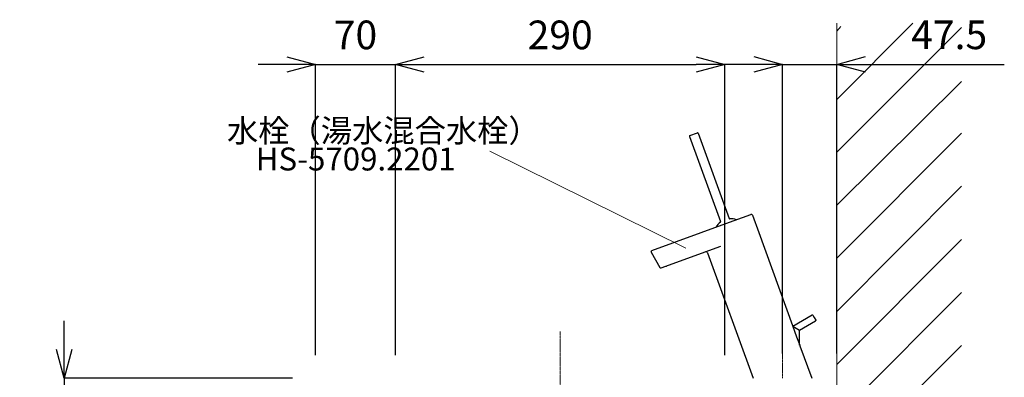
# Model space of a CAD drawing. Units: inches. Extents: x -2287 to 1913, y 726 to 3696.
# Drawn here: x 254 to 1113, y 2247 to 2559 of the extents above; entities that cross this region are included whole.
import ezdxf
from ezdxf.enums import TextEntityAlignment as Align

# ---------------------------------------------------------------- set-up
doc = ezdxf.new("R2010")
doc.units = ezdxf.units.IN
doc.header["$LTSCALE"] = 0.01
doc.header["$MEASUREMENT"] = 0
doc.linetypes.add('CENTER1', pattern=[10, 6.25, -1.25, 1.25, -1.25])
doc.layers.add('1', color=7, linetype='Continuous')
doc.layers.add('_0-2_', color=7, linetype='Continuous')
for name, color, linetype, lineweight in [('中心線', 1, 'CENTER1', 15), ('寸法線', 3, 'Continuous', 15), ('文字', 4, 'Continuous', 15)]:
    doc.layers.add(name, color=color, linetype=linetype, lineweight=lineweight)
doc.styles.add('japanese', font='romans.shx', dxfattribs={"bigfont": 'bigfont.shx'})
doc.dimstyles.new('KIHON', dxfattribs={"dimscale": 10, "dimtxt": 2.5, "dimasz": 2.5, "dimexe": 0, "dimexo": 2, "dimgap": 1, "dimtad": 1, "dimdec": 0, "dimdsep": 46, "dimtxsty": 'japanese', "dimblk": 'OPEN30', "dimcen": 2.5, "dimadec": 0, "dimazin": 0, "dimtfac": 1, "dimtdec": 0, "dimtmove": 0, "dimatfit": 0, "dimfxl": 1, "dimarcsym": 0})

# ---------------------------------------------------------------- blocks, each defined once
blk = doc.blocks.new('_Open30')
at = {"color": 0, "linetype": 'ByBlock', "lineweight": -2}
for p, q in [((-1, 0.268), (0, 0)), ((0, 0), (-1, -0.268)), ((0, 0), (-1, 0))]:
    blk.add_line(p, q, dxfattribs=at)
blk = doc.blocks.new('*D12')
at = {"layer": 'Defpoints', "color": 0, "transparency": 16777216}
for p in [(581.49, 2519.75), (511.81, 2246.19), (581.49, 2246.19)]:
    blk.add_point(p, dxfattribs=at)
at = {"layer": '寸法線', "color": 0, "lineweight": -2, "transparency": 16777216}
for p, q in [((486.81, 2519.75), (461.81, 2519.75)), ((511.81, 2266.19), (511.81, 2519.75)), ((511.81, 2519.75), (581.49, 2519.75)), ((581.49, 2266.19), (581.49, 2519.75)), ((606.49, 2519.75), (631.49, 2519.75))]:
    blk.add_line(p, q, dxfattribs=at)
at = {"layer": '寸法線', "color": 0, "lineweight": -2, "transparency": 16777216, "xscale": 25, "yscale": 25, "zscale": 25}
blk.add_blockref('_Open30', (511.81, 2519.75), dxfattribs=at)
at = {"layer": '寸法線', "color": 0, "lineweight": -2, "transparency": 16777216, "xscale": 25, "yscale": 25, "zscale": 25, "rotation": 180}
blk.add_blockref('_Open30', (581.49, 2519.75), dxfattribs=at)
at = {"layer": '寸法線', "color": 0, "transparency": 16777216, "insert": (546.65, 2542.25), "char_height": 25, "attachment_point": 5, "style": 'japanese'}
blk.add_mtext('70', dxfattribs=at)
blk = doc.blocks.new('*D3')
at = {"layer": 'Defpoints', "color": 0, "transparency": 16777216}
for p in [(966.4, 2519.82), (919.05, 2247.89), (966.4, 2247.89)]:
    blk.add_point(p, dxfattribs=at)
at = {"layer": '寸法線', "color": 0, "lineweight": -2, "transparency": 16777216}
for p, q in [((894.05, 2519.82), (869.05, 2519.82)), ((919.05, 2267.89), (919.05, 2519.82)), ((919.05, 2519.82), (966.4, 2519.82)), ((966.4, 2267.89), (966.4, 2519.82)), ((991.4, 2519.82), (1112.59, 2519.82))]:
    blk.add_line(p, q, dxfattribs=at)
at = {"layer": '寸法線', "color": 0, "lineweight": -2, "transparency": 16777216, "xscale": 25, "yscale": 25, "zscale": 25}
blk.add_blockref('_Open30', (919.05, 2519.82), dxfattribs=at)
at = {"layer": '寸法線', "color": 0, "lineweight": -2, "transparency": 16777216, "xscale": 25, "yscale": 25, "zscale": 25, "rotation": 180}
blk.add_blockref('_Open30', (966.4, 2519.82), dxfattribs=at)
at = {"layer": '寸法線', "color": 0, "transparency": 16777216, "insert": (1064.49, 2542.32), "char_height": 25, "attachment_point": 5, "style": 'japanese'}
blk.add_mtext('47.5', dxfattribs=at)
blk = doc.blocks.new('*D13')
at = {"layer": 'Defpoints', "color": 0, "transparency": 16777216}
for p in [(868.93, 2519.75), (581.49, 2246.19), (868.93, 2246.19)]:
    blk.add_point(p, dxfattribs=at)
at = {"layer": '寸法線', "color": 0, "lineweight": -2, "transparency": 16777216}
for p, q in [((581.49, 2266.19), (581.49, 2519.75)), ((606.49, 2519.75), (843.93, 2519.75)), ((868.93, 2266.19), (868.93, 2519.75))]:
    blk.add_line(p, q, dxfattribs=at)
at = {"layer": '寸法線', "color": 0, "lineweight": -2, "transparency": 16777216, "xscale": 25, "yscale": 25, "zscale": 25, "rotation": 180}
blk.add_blockref('_Open30', (581.49, 2519.75), dxfattribs=at)
at = {"layer": '寸法線', "color": 0, "lineweight": -2, "transparency": 16777216, "xscale": 25, "yscale": 25, "zscale": 25}
blk.add_blockref('_Open30', (868.93, 2519.75), dxfattribs=at)
at = {"layer": '寸法線', "color": 0, "transparency": 16777216, "insert": (725.21, 2542.25), "char_height": 25, "attachment_point": 5, "style": 'japanese'}
blk.add_mtext('290', dxfattribs=at)
blk = doc.blocks.new('*D14')
at = {"layer": 'Defpoints', "color": 0, "transparency": 16777216}
for p in [(511.81, 2246.19), (292.67, 2231.33), (511.81, 2231.33)]:
    blk.add_point(p, dxfattribs=at)
at = {"layer": '寸法線', "color": 0, "lineweight": -2, "transparency": 16777216}
for p, q in [((292.67, 2271.19), (292.67, 2296.19)), ((491.81, 2246.19), (292.67, 2246.19)), ((292.67, 2246.19), (292.67, 2231.33)), ((491.81, 2231.33), (292.67, 2231.33)), ((292.67, 2206.33), (292.67, 2124.42))]:
    blk.add_line(p, q, dxfattribs=at)
at = {"layer": '寸法線', "color": 0, "lineweight": -2, "transparency": 16777216, "xscale": 25, "yscale": 25, "zscale": 25}
for p, rotation in [((292.67, 2246.19), 270), ((292.67, 2231.33), 90)]:
    blk.add_blockref('_Open30', p, dxfattribs=dict(at, rotation=rotation))
at = {"layer": '寸法線', "color": 0, "transparency": 16777216, "insert": (270.17, 2152.87), "char_height": 25, "attachment_point": 5, "rotation": 90, "style": 'japanese'}
blk.add_mtext('15', dxfattribs=at)

msp = doc.modelspace()

# ---------------------------------------------------------------- linework, layer by layer
at = {"layer": '1', "lineweight": 18}
for p, q in [((966.4, 2555.68), (966.4, 1446.19)), ((966.4, 2489.27), (1032.8, 2555.68)), ((966.4, 2548.76), (970.08, 2552.9)), ((966.4, 2443.16), (1075.23, 2551.99)), ((966.4, 2397.04), (1075.23, 2504.95)), ((966.4, 2350.93), (1075.23, 2459.76)), ((966.4, 2304.35), (1075.23, 2413.65)), ((966.4, 2258.24), (1075.23, 2367.07)), ((966.4, 2212.13), (1075.23, 2320.95)), ((966.4, 2166.01), (1075.23, 2274.84))]:
    msp.add_line(p, q, dxfattribs=at)
at = {"layer": '_0-2_', "color": 5, "linetype": 'Continuous'}
for p, q in [((838.06, 2457.04), (865.08, 2382.8)), ((838.35, 2457.68), (844.93, 2460.08)), ((845.57, 2459.78), (872.6, 2385.53)), ((869.82, 2380.98), (891.59, 2388.9)), ((892.87, 2388.3), (898.34, 2373.27)), ((805.13, 2357.43), (869.82, 2380.98)), ((898.34, 2373.27), (927.81, 2292.32)), ((804.61, 2355.99), (812.22, 2342.8)), ((813.43, 2342.36), (865.29, 2361.24)), ((853.75, 2355.44), (893.52, 2246.19)), ((812.97, 2342.31), (813.13, 2342.32)), ((812.97, 2342.31), (813.11, 2342.31)), ((813.11, 2342.31), (813.43, 2342.36)), ((813.13, 2342.32), (813.43, 2342.36)), ((815.23, 2343.01), (815.39, 2343.07)), ((817.77, 2343.94), (817.89, 2343.98)), ((928.06, 2291.65), (944.91, 2301.38)), ((934.06, 2288.19), (947.91, 2296.19)), ((944.91, 2301.38), (945.18, 2301.42)), ((945.18, 2301.42), (945.43, 2301.36)), ((945.43, 2301.36), (945.61, 2301.17)), ((945.61, 2301.17), (946.85, 2299.04)), ((946.85, 2299.04), (948.08, 2296.9)), ((947.91, 2296.19), (948.08, 2296.4)), ((948.08, 2296.9), (948.15, 2296.65)), ((948.08, 2296.4), (948.15, 2296.65)), ((928.06, 2291.53), (928.06, 2291.65)), ((928.06, 2291.65), (931.06, 2289.92)), ((931.06, 2289.92), (934.06, 2288.19)), ((934.06, 2275.05), (934.06, 2288.19)), ((934.31, 2274.46), (944.6, 2246.19))]:
    msp.add_line(p, q, dxfattribs=at)
for points in [[(804.47, 2356.55), (804.73, 2357.15), (805.13, 2357.43)], [(927.83, 2292.26), (927.81, 2292.32)], [(927.81, 2292.32), (931.2, 2282.36), (934.1, 2274.95), (934.31, 2274.46)]]:
    msp.add_lwpolyline(points, dxfattribs=at)
for centre, radius, start, end in [((838.53, 2457.21), 0.5, 110, 200), ((845.1, 2459.61), 0.5, 20, 110), ((891.93, 2387.96), 1, 19.9976, 110.0024), ((873.91, 2370.23), 15, 126.87727, 149.84853), ((864.61, 2382.62), 0.5, 306.87727, 20), ((873.07, 2385.7), 0.5, 200, 273.12273), ((873.91, 2370.23), 15, 70.15147, 93.12273), ((805.47, 2356.49), 1, 176.66667, 210), ((852.34, 2354.93), 1.5, 19.9976, 110.0024), ((813.09, 2343.3), 1, 209.99939, 263.33355)]:
    msp.add_arc(centre, radius, start, end, dxfattribs=at)
at = {"layer": '中心線'}
for p, q in [((919.06, 2246.19), (919.06, 2389.31)), ((725.13, 1206.71), (725.13, 2287.03))]:
    msp.add_line(p, q, dxfattribs=at)
at = {"layer": '文字'}
msp.add_line((663.75, 2444.19), (834.92, 2359.45), dxfattribs=at)

# ---------------------------------------------------------------- texts
at = {"layer": '文字', "style": 'japanese'}
msp.add_text('水栓（湯水混合水栓）', height=20, dxfattribs=at).set_placement((434.53, 2452))
msp.add_text('HS-5709.2201', height=20, dxfattribs=at).set_placement((546.81, 2434.72), align=Align.MIDDLE)

# ---------------------------------------------------------------- dimensions: what is measured, and where the dimension line sits
at = {"layer": '寸法線'}
dim = msp.add_linear_dim(base=(581.49, 2519.75), p1=(511.81, 2246.19), p2=(581.49, 2246.19), dimstyle='KIHON', dxfattribs=at)
dim.commit()
dim.dimension.update_dxf_attribs({"geometry": '*D12', "text_midpoint": (546.65, 2519.75), "dimtype": 160})
dim = msp.add_linear_dim(base=(868.93, 2519.75), p1=(581.49, 2246.19), p2=(868.93, 2246.19), text='290', dimstyle='KIHON', dxfattribs=at)
dim.commit()
dim.dimension.update_dxf_attribs({"geometry": '*D13', "text_midpoint": (725.21, 2542.25)})
dim = msp.add_linear_dim(base=(966.4, 2519.82), p1=(919.05, 2247.89), p2=(966.4, 2247.89), text='47.5', dimstyle='KIHON', override={"dimdec": 1}, dxfattribs=at)
dim.commit()
dim.dimension.update_dxf_attribs({"geometry": '*D3', "text_midpoint": (1064.49, 2542.32)})
dim = msp.add_linear_dim(base=(292.67, 2231.33), p1=(511.81, 2246.19), p2=(511.81, 2231.33), angle=90, dimstyle='KIHON', dxfattribs=at)
dim.commit()
dim.dimension.update_dxf_attribs({"geometry": '*D14', "text_midpoint": (270.17, 2152.87)})

doc.saveas('drawing.dxf')
